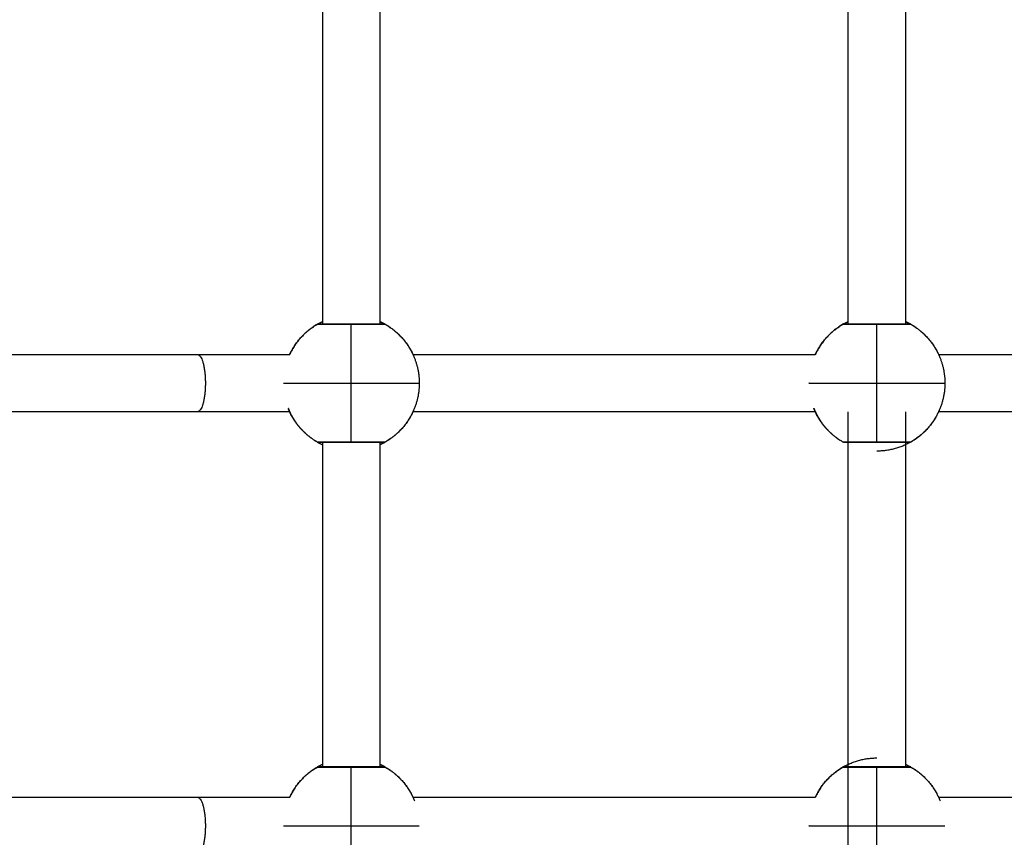
# Model space of a CAD drawing. Units: millimetres. Extents: x 0 to 18.1, y 0 to 17.8.
# Drawn here: x 6.8 to 7.1, y 6 to 6.3 of the extents above; entities that cross this region are included whole.
import ezdxf

# ---------------------------------------------------------------- set-up
doc = ezdxf.new("R2010")
doc.units = ezdxf.units.MM
doc.layers.add('DIASTASEIS', color=253, linetype='Continuous', lineweight=5)
doc.layers.add('Make2D$Visible$Curves', color=7, linetype='Continuous')
doc.layers.add('Make2D$Visible$Tangents', color=8, linetype='Continuous')
doc.styles.get("Standard").update_dxf_attribs({"font": 'ARIALN.TTF'})
doc.dimstyles.new('STANDARD_ACAD', dxfattribs={"dimtxt": 0.18, "dimasz": 0.15, "dimexe": 0.18, "dimexo": 0.0625, "dimgap": 0.09, "dimtad": 0, "dimtih": 1, "dimtoh": 1, "dimzin": 0, "dimdsep": 46, "dimtxsty": 'Standard', "dimblk": 'OBLIQUE', "dimcen": 0.09, "dimadec": 0, "dimazin": 0, "dimtfac": 1, "dimtofl": 0, "dimtmove": 0, "dimatfit": 3, "dimfxl": 1, "dimtolj": 1, "dimtzin": 0, "dimarcsym": 0})

# ---------------------------------------------------------------- blocks, each defined once
blk = doc.blocks.new('_Oblique')
at = {"color": 0, "linetype": 'ByBlock', "lineweight": -2, "transparency": 16777216}
blk.add_line((-0.5, -0.5), (0.5, 0.5), dxfattribs=at)
blk = doc.blocks.new('*D58')
at = {"layer": 'Defpoints', "color": 0}
for p in [(3.58641, 6.47556), (9.36778, 5.44798), (9.36778, 0.74447)]:
    blk.add_point(p, dxfattribs=at)
at = {"layer": 'DIASTASEIS', "color": 0, "lineweight": -2}
for p, q in [((3.58641, 6.41306), (3.58641, 0.56447)), ((9.36778, 5.38548), (9.36778, 0.56447)), ((3.58641, 0.74447), (6.19562, 0.74447)), ((9.36778, 0.74447), (6.75858, 0.74447))]:
    blk.add_line(p, q, dxfattribs=at)
at = {"layer": 'DIASTASEIS', "color": 0, "linetype": 'ByBlock', "lineweight": -2, "xscale": 0.15, "yscale": 0.15, "zscale": 0.15, "rotation": 180}
blk.add_blockref('_Oblique', (3.58641, 0.74447), dxfattribs=at)
at = {"layer": 'DIASTASEIS', "color": 0, "linetype": 'ByBlock', "lineweight": -2, "xscale": 0.15, "yscale": 0.15, "zscale": 0.15}
blk.add_blockref('_Oblique', (9.36778, 0.74447), dxfattribs=at)
at = {"layer": 'DIASTASEIS', "color": 0, "insert": (6.4771, 0.74447), "char_height": 0.18, "attachment_point": 5}
blk.add_mtext('\\A1;\\A1;5.80', dxfattribs=at)
blk = doc.blocks.new('*D60')
at = {"layer": 'Defpoints', "color": 0}
for p in [(1.78139, 6.40327), (10.86796, 5.41895), (10.86796, 0.18)]:
    blk.add_point(p, dxfattribs=at)
at = {"layer": 'DIASTASEIS', "color": 0, "lineweight": -2}
for p, q in [((1.78139, 6.34077), (1.78139, 0)), ((10.86796, 5.35645), (10.86796, 0)), ((1.78139, 0.18), (6.0432, 0.18)), ((10.86796, 0.18), (6.60616, 0.18))]:
    blk.add_line(p, q, dxfattribs=at)
at = {"layer": 'DIASTASEIS', "color": 0, "linetype": 'ByBlock', "lineweight": -2, "xscale": 0.15, "yscale": 0.15, "zscale": 0.15, "rotation": 180}
blk.add_blockref('_Oblique', (1.78139, 0.18), dxfattribs=at)
at = {"layer": 'DIASTASEIS', "color": 0, "linetype": 'ByBlock', "lineweight": -2, "xscale": 0.15, "yscale": 0.15, "zscale": 0.15}
blk.add_blockref('_Oblique', (10.86796, 0.18), dxfattribs=at)
at = {"layer": 'DIASTASEIS', "color": 0, "insert": (6.32468, 0.18), "char_height": 0.18, "attachment_point": 5}
blk.add_mtext('\\A1;\\A1;9.10', dxfattribs=at)
blk = doc.blocks.new('KATOPSH_S098')
at = {"layer": 'Make2D$Visible$Curves', "color": 0, "lineweight": -3}
for points, degree in [([(2464.17822, 1934.96734), (2464.17822, 1935.01277), (2464.17822, 1935.05819)], 2), ([(2464.19422, 1935.05819), (2464.19422, 1935.01277), (2464.19422, 1934.96734)], 2), ([(2464.32522, 1934.96734), (2464.32522, 1935.01277), (2464.32522, 1935.05819)], 2), ([(2464.34122, 1935.05819), (2464.34122, 1935.01277), (2464.34122, 1934.96734)], 2), ([(2464.1432, 1934.95889), (2464.1518, 1934.95889), (2464.1604, 1934.95889), (2464.16899, 1934.95889)], 3), ([(2464.20346, 1934.95889), (2464.24097, 1934.95889), (2464.27848, 1934.95889), (2464.31599, 1934.95889)], 3), ([(2464.35046, 1934.95889), (2464.38797, 1934.95889), (2464.42548, 1934.95889), (2464.46299, 1934.95889)], 3), ([(2464.16899, 1934.94289), (2464.1604, 1934.94289), (2464.1518, 1934.94289), (2464.1432, 1934.94289)], 3), ([(2464.31599, 1934.94289), (2464.27848, 1934.94289), (2464.24097, 1934.94289), (2464.20346, 1934.94289)], 3), ([(2464.31578, 1934.94336), (2464.31571, 1934.94351), (2464.31565, 1934.94368), (2464.31558, 1934.94385)], 3), ([(2464.32522, 1934.71984), (2464.32522, 1934.83137), (2464.32522, 1934.94289)], 2), ([(2464.34122, 1934.94289), (2464.34122, 1934.89324), (2464.34122, 1934.84359)], 2), ([(2464.46299, 1934.94289), (2464.42548, 1934.94289), (2464.38797, 1934.94289), (2464.35046, 1934.94289)], 3), ([(2464.17822, 1934.84359), (2464.17822, 1934.88901), (2464.17822, 1934.93443)], 2), ([(2464.19422, 1934.93443), (2464.19422, 1934.88901), (2464.19422, 1934.84359)], 2), ([(2464.1432, 1934.83514), (2464.1518, 1934.83514), (2464.1604, 1934.83514), (2464.16899, 1934.83514)], 3), ([(2464.20346, 1934.83514), (2464.24097, 1934.83514), (2464.27848, 1934.83514), (2464.31599, 1934.83514)], 3), ([(2464.35046, 1934.83514), (2464.38797, 1934.83514), (2464.42548, 1934.83514), (2464.46299, 1934.83514)], 3)]:
    blk.add_open_spline(points, degree=degree, dxfattribs=at)
for points, weights in [([(2464.17673, 1934.96734), (2464.17153, 1934.96434), (2464.16899, 1934.95889)], [1, 0.921925765102, 0.934847679132]), ([(2464.16977, 1934.96039), (2464.17277, 1934.96559), (2464.17822, 1934.96812)], [1, 0.921893084189, 0.934858512984]), ([(2464.17724, 1934.96747), (2464.17696, 1934.96748), (2464.17673, 1934.96734)], [0.959021566186, 0.944345364908, 1]), ([(2464.19422, 1934.96812), (2464.19968, 1934.96559), (2464.20268, 1934.96039)], [0.934867251184, 0.921866794739, 1]), ([(2464.19573, 1934.96734), (2464.19549, 1934.96748), (2464.19521, 1934.96747)], [1, 0.931439664144, 0.933049640951]), ([(2464.19573, 1934.96734), (2464.20146, 1934.96403), (2464.20389, 1934.95788)], [1, 0.944371092318, 1]), ([(2464.32373, 1934.96734), (2464.31852, 1934.96434), (2464.31599, 1934.95889)], [1, 0.92192251109, 0.934848756421]), ([(2464.31677, 1934.96039), (2464.31978, 1934.96559), (2464.32522, 1934.96812)], [1, 0.921893728422, 0.93485829911]), ([(2464.34122, 1934.96812), (2464.34668, 1934.96559), (2464.34968, 1934.96039)], [0.934867251184, 0.921866794739, 1]), ([(2464.34273, 1934.96734), (2464.34846, 1934.96403), (2464.35089, 1934.95788)], [1, 0.944371092318, 1]), ([(2464.20389, 1934.95788), (2464.20523, 1934.95451), (2464.20523, 1934.95089)], [1, 0.982290257781, 1]), ([(2464.35089, 1934.95788), (2464.35223, 1934.95451), (2464.35223, 1934.95089)], [1, 0.982290257781, 1]), ([(2464.20523, 1934.95089), (2464.20523, 1934.94693), (2464.20365, 1934.94331)], [1, 0.979043890298, 1]), ([(2464.35223, 1934.95089), (2464.35223, 1934.94693), (2464.35065, 1934.94331)], [1, 0.979043890298, 1]), ([(2464.31556, 1934.94389), (2464.31579, 1934.9433), (2464.31606, 1934.94273)], [1, 0.994394556164, 0.98991877681]), ([(2464.16858, 1934.94385), (2464.16916, 1934.94239), (2464.16998, 1934.94104)], [0.999615972607, 0.985864494501, 0.979006935833]), ([(2464.16977, 1934.94139), (2464.16991, 1934.94116), (2464.17005, 1934.94093)], [1, 0.996227472379, 0.992667402419]), ([(2464.20268, 1934.94139), (2464.19968, 1934.93619), (2464.19422, 1934.93366)], [1, 0.921868508486, 0.934866680933]), ([(2464.31609, 1934.94268), (2464.31649, 1934.94184), (2464.31698, 1934.94104)], [0.989498884979, 0.983052975968, 0.979006935833]), ([(2464.31677, 1934.94139), (2464.31691, 1934.94116), (2464.31705, 1934.94093)], [1, 0.996235745007, 0.992683016916]), ([(2464.34968, 1934.94139), (2464.3442, 1934.93189), (2464.33323, 1934.93189)], [1, 0.866025403784, 1]), ([(2464.16998, 1934.94104), (2464.17117, 1934.93907), (2464.17279, 1934.93745)], [0.979006876589, 0.969198688223, 0.973493402511]), ([(2464.17025, 1934.9406), (2464.17032, 1934.94049), (2464.1704, 1934.94038)], [0.987692181715, 0.985997570735, 0.984355478659]), ([(2464.17061, 1934.94007), (2464.17069, 1934.93995), (2464.17077, 1934.93983)], [0.97994986211, 0.978290627754, 0.976690047535]), ([(2464.17098, 1934.93955), (2464.17107, 1934.93942), (2464.17117, 1934.9393)], [0.972832500348, 0.971219749676, 0.969672317385]), ([(2464.17138, 1934.93904), (2464.17148, 1934.93891), (2464.17158, 1934.93878)], [0.966331681883, 0.964775097169, 0.963291232447]), ([(2464.17179, 1934.93854), (2464.1719, 1934.93841), (2464.17201, 1934.93828)], [0.960439024879, 0.958947997038, 0.957538028697]), ([(2464.31698, 1934.94104), (2464.31817, 1934.93907), (2464.31979, 1934.93745)], [0.979006876589, 0.969197702029, 0.973494266303]), ([(2464.31725, 1934.9406), (2464.31732, 1934.94049), (2464.3174, 1934.94038)], [0.987692181687, 0.985999503473, 0.984359224432]), ([(2464.31761, 1934.94007), (2464.31769, 1934.93995), (2464.31777, 1934.93983)], [0.97994986212, 0.978285732869, 0.976680604335]), ([(2464.31798, 1934.93955), (2464.31807, 1934.93942), (2464.31817, 1934.9393)], [0.972832500347, 0.971219749676, 0.969672317385]), ([(2464.31838, 1934.93904), (2464.31848, 1934.93891), (2464.31858, 1934.93878)], [0.966331681893, 0.964775097174, 0.963291232447]), ([(2464.31879, 1934.93854), (2464.3189, 1934.93841), (2464.31901, 1934.93828)], [0.960439024882, 0.958949430484, 0.957540739802]), ([(2464.17221, 1934.93806), (2464.17234, 1934.93792), (2464.17246, 1934.93779)], [0.955146166551, 0.953734455606, 0.952412786046]), ([(2464.17266, 1934.93759), (2464.17508, 1934.93512), (2464.17822, 1934.93366)], [0.950444745872, 0.927341574144, 0.934857677156]), ([(2464.31921, 1934.93806), (2464.31934, 1934.93792), (2464.31946, 1934.93779)], [0.95514616655, 0.953733040334, 0.95241013613]), ([(2464.31966, 1934.93759), (2464.3215, 1934.9357), (2464.32379, 1934.9344)], [0.950444745872, 0.932745311012, 0.933016803413]), ([(2464.32472, 1934.93443), (2464.32472, 1934.93443), (2464.32472, 1934.93443)], [0.970313317162, 0.970302607969, 0.97029190529]), ([(2464.31677, 1934.83664), (2464.32226, 1934.84614), (2464.33323, 1934.84614)], [1, 0.866025403784, 1]), ([(2464.17673, 1934.84359), (2464.17153, 1934.84059), (2464.16899, 1934.83514)], [1, 0.921926133853, 0.934847557071]), ([(2464.16977, 1934.83664), (2464.17277, 1934.84184), (2464.17822, 1934.84437)], [1, 0.921895096115, 0.934857845102]), ([(2464.19422, 1934.84437), (2464.19968, 1934.84184), (2464.20268, 1934.83664)], [0.934866871427, 0.921867935975, 1]), ([(2464.19573, 1934.84359), (2464.20146, 1934.84028), (2464.20389, 1934.83413)], [1, 0.944371092318, 1]), ([(2464.32373, 1934.84359), (2464.31853, 1934.84059), (2464.31599, 1934.83514)], [1, 0.921925798421, 0.934847668103]), ([(2464.32424, 1934.84372), (2464.32396, 1934.84373), (2464.32373, 1934.84359)], [0.959021566186, 0.944345364908, 1]), ([(2464.34122, 1934.84437), (2464.34668, 1934.84184), (2464.34968, 1934.83664)], [0.934867251184, 0.921866794739, 1]), ([(2464.34273, 1934.84359), (2464.34249, 1934.84373), (2464.34221, 1934.84372)], [1, 0.931439664145, 0.933049640951]), ([(2464.34273, 1934.84359), (2464.34846, 1934.84028), (2464.35089, 1934.83413)], [1, 0.944371092318, 1])]:
    blk.add_rational_spline(points, weights, degree=2, dxfattribs=at)
for points, knots in [([(2464.17822, 1934.96812), (2464.17812, 1934.96807), (2464.17801, 1934.96802), (2464.17776, 1934.9679), (2464.17763, 1934.96783), (2464.17738, 1934.9677), (2464.17727, 1934.96764), (2464.17708, 1934.96754), (2464.17699, 1934.96749), (2464.17679, 1934.96738), (2464.17673, 1934.96734), (2464.17673, 1934.96734)], [-5.229161, -5.229161, -5.229161, -5.229161, -4.632305, -4.632305, -3.705844, -3.705844, -2.779383, -2.779383, -1.852922, -1.852922, 0, 0, 0, 0]), ([(2464.17724, 1934.96747), (2464.17724, 1934.96747), (2464.17724, 1934.96747), (2464.17726, 1934.96747), (2464.17727, 1934.96747), (2464.17738, 1934.96747), (2464.17758, 1934.96747), (2464.17831, 1934.96747), (2464.179, 1934.96747), (2464.18155, 1934.96747), (2464.18384, 1934.96747), (2464.18623, 1934.96747), (2464.18861, 1934.96747), (2464.1909, 1934.96747), (2464.19346, 1934.96747), (2464.19414, 1934.96747), (2464.19488, 1934.96747), (2464.19507, 1934.96747), (2464.19518, 1934.96747), (2464.1952, 1934.96747), (2464.19521, 1934.96747), (2464.19521, 1934.96747), (2464.19521, 1934.96747)], [2.230637, 2.230637, 2.230637, 2.230637, 2.48978, 2.48978, 3.02444, 3.02444, 5.335563, 5.335563, 9.045859, 9.045859, 16.285383, 16.285383, 16.285383, 23.524908, 23.524908, 27.235204, 27.235204, 29.546327, 29.546327, 30.080987, 30.080987, 30.34013, 30.34013, 30.34013, 30.34013]), ([(2464.19573, 1934.96734), (2464.19573, 1934.96734), (2464.19566, 1934.96738), (2464.1954, 1934.96753), (2464.1952, 1934.96764), (2464.19474, 1934.96787), (2464.1945, 1934.96799), (2464.19422, 1934.96812)], [-29.646752, -29.646752, -29.646752, -29.646752, -27.79383, -27.79383, -25.940908, -25.940908, -24.40367, -24.40367, -24.40367, -24.40367]), ([(2464.32522, 1934.96812), (2464.32512, 1934.96807), (2464.32501, 1934.96802), (2464.32476, 1934.9679), (2464.32463, 1934.96783), (2464.32438, 1934.9677), (2464.32427, 1934.96764), (2464.32408, 1934.96754), (2464.32399, 1934.96749), (2464.32379, 1934.96738), (2464.32373, 1934.96734), (2464.32373, 1934.96734)], [-5.228998, -5.228998, -5.228998, -5.228998, -4.632305, -4.632305, -3.705844, -3.705844, -2.779383, -2.779383, -1.852922, -1.852922, 0, 0, 0, 0]), ([(2464.32424, 1934.96747), (2464.32424, 1934.96747), (2464.32424, 1934.96747), (2464.32426, 1934.96747), (2464.32427, 1934.96747), (2464.32438, 1934.96747), (2464.32458, 1934.96747), (2464.32531, 1934.96747), (2464.326, 1934.96747), (2464.32855, 1934.96747), (2464.33084, 1934.96747), (2464.33323, 1934.96747), (2464.33561, 1934.96747), (2464.3379, 1934.96747), (2464.34046, 1934.96747), (2464.34114, 1934.96747), (2464.34188, 1934.96747), (2464.34207, 1934.96747), (2464.34218, 1934.96747), (2464.3422, 1934.96747), (2464.34221, 1934.96747), (2464.34221, 1934.96747), (2464.34221, 1934.96747)], [2.230637, 2.230637, 2.230637, 2.230637, 2.48978, 2.48978, 3.02444, 3.02444, 5.335563, 5.335563, 9.045859, 9.045859, 16.285383, 16.285383, 16.285383, 23.524908, 23.524908, 27.235204, 27.235204, 29.546327, 29.546327, 30.080987, 30.080987, 30.34013, 30.34013, 30.34013, 30.34013]), ([(2464.34273, 1934.96734), (2464.34273, 1934.96734), (2464.34266, 1934.96738), (2464.3424, 1934.96753), (2464.3422, 1934.96764), (2464.34174, 1934.96787), (2464.3415, 1934.96799), (2464.34122, 1934.96812)], [-29.646752, -29.646752, -29.646752, -29.646752, -27.79383, -27.79383, -25.940908, -25.940908, -24.40367, -24.40367, -24.40367, -24.40367]), ([(2464.08804, 1934.95889), (2464.09269, 1934.95889), (2464.09734, 1934.95889), (2464.10198, 1934.95889), (2464.10663, 1934.95889), (2464.11127, 1934.95889), (2464.11589, 1934.95889), (2464.12051, 1934.95889), (2464.12511, 1934.95889), (2464.12967, 1934.95889), (2464.13422, 1934.95889), (2464.13873, 1934.95889), (2464.1432, 1934.95889)], [0, 0, 0, 0, 13.958843, 13.958843, 13.958843, 27.95184, 27.95184, 27.95184, 41.944819, 41.944819, 41.944819, 55.903634, 55.903634, 55.903634, 55.903634]), ([(2464.16899, 1934.95889), (2464.16904, 1934.959), (2464.16909, 1934.9591), (2464.16921, 1934.95935), (2464.16928, 1934.95949), (2464.16941, 1934.95974), (2464.16947, 1934.95985), (2464.16957, 1934.96004), (2464.16962, 1934.96012), (2464.16973, 1934.96032), (2464.16977, 1934.96039), (2464.16977, 1934.96039)], [-5.228594, -5.228594, -5.228594, -5.228594, -4.631403, -4.631403, -3.705122, -3.705122, -2.778842, -2.778842, -1.852561, -1.852561, 0, 0, 0, 0]), ([(2464.20268, 1934.96039), (2464.20268, 1934.96039), (2464.20272, 1934.96032), (2464.20287, 1934.96006), (2464.20298, 1934.95986), (2464.20323, 1934.95936), (2464.20338, 1934.95906), (2464.20366, 1934.95845), (2464.20377, 1934.95818), (2464.20389, 1934.95788)], [-14.826278, -14.826278, -14.826278, -14.826278, -12.972993, -12.972993, -11.119709, -11.119709, -9.266424, -9.266424, -7.936444, -7.936444, -7.936444, -7.936444]), ([(2464.31599, 1934.95889), (2464.31604, 1934.959), (2464.31609, 1934.9591), (2464.31621, 1934.95935), (2464.31628, 1934.95949), (2464.31641, 1934.95974), (2464.31647, 1934.95985), (2464.31657, 1934.96004), (2464.31662, 1934.96012), (2464.31673, 1934.96032), (2464.31677, 1934.96039), (2464.31677, 1934.96039)], [-5.228594, -5.228594, -5.228594, -5.228594, -4.631403, -4.631403, -3.705122, -3.705122, -2.778842, -2.778842, -1.852561, -1.852561, 0, 0, 0, 0]), ([(2464.34968, 1934.96039), (2464.34968, 1934.96039), (2464.34972, 1934.96032), (2464.34987, 1934.96006), (2464.34998, 1934.95986), (2464.35023, 1934.95936), (2464.35038, 1934.95906), (2464.35066, 1934.95845), (2464.35077, 1934.95818), (2464.35089, 1934.95788)], [-14.826278, -14.826278, -14.826278, -14.826278, -12.972993, -12.972993, -11.119709, -11.119709, -9.266424, -9.266424, -7.936444, -7.936444, -7.936444, -7.936444]), ([(2464.1432, 1934.94289), (2464.13873, 1934.94289), (2464.13422, 1934.94289), (2464.12967, 1934.94289), (2464.12511, 1934.94289), (2464.12051, 1934.94289), (2464.11589, 1934.94289), (2464.11127, 1934.94289), (2464.10663, 1934.94289), (2464.10198, 1934.94289), (2464.09734, 1934.94289), (2464.09269, 1934.94289), (2464.08804, 1934.94289)], [0, 0, 0, 0, 13.958815, 13.958815, 13.958815, 27.951794, 27.951794, 27.951794, 41.944791, 41.944791, 41.944791, 55.903634, 55.903634, 55.903634, 55.903634]), ([(2464.16977, 1934.94139), (2464.16977, 1934.94139), (2464.16973, 1934.94146), (2464.16958, 1934.94172), (2464.16948, 1934.94191), (2464.16927, 1934.94232), (2464.16918, 1934.94249), (2464.16909, 1934.94268)], [-14.826278, -14.826278, -14.826278, -14.826278, -12.972993, -12.972993, -11.119709, -11.119709, -9.991244, -9.991244, -9.991244, -9.991244]), ([(2464.20365, 1934.94331), (2464.20361, 1934.94323), (2464.20358, 1934.94315), (2464.20346, 1934.94289), (2464.20338, 1934.94273), (2464.20324, 1934.94243), (2464.20317, 1934.94229), (2464.20304, 1934.94204), (2464.20298, 1934.94193), (2464.20288, 1934.94174), (2464.20283, 1934.94166), (2464.20272, 1934.94146), (2464.20268, 1934.94139), (2464.20268, 1934.94139)], [-5.971459, -5.971459, -5.971459, -5.971459, -5.557683, -5.557683, -4.631403, -4.631403, -3.705122, -3.705122, -2.778842, -2.778842, -1.852561, -1.852561, 0, 0, 0, 0]), ([(2464.31604, 1934.94279), (2464.316, 1934.94288), (2464.31595, 1934.94297), (2464.31588, 1934.94313), (2464.31585, 1934.9432), (2464.31582, 1934.94326)], [-9.7836037, -9.7836037, -9.7836037, -9.7836037, -9.2664238, -9.2664238, -8.9348735, -8.9348735, -8.9348735, -8.9348735]), ([(2464.31677, 1934.94139), (2464.31677, 1934.94139), (2464.31673, 1934.94146), (2464.31658, 1934.94172), (2464.31648, 1934.94191), (2464.31627, 1934.94232), (2464.31618, 1934.94249), (2464.31609, 1934.94268)], [-14.826278, -14.826278, -14.826278, -14.826278, -12.972993, -12.972993, -11.119709, -11.119709, -9.991244, -9.991244, -9.991244, -9.991244]), ([(2464.35065, 1934.94331), (2464.35061, 1934.94323), (2464.35058, 1934.94315), (2464.35046, 1934.94289), (2464.35038, 1934.94273), (2464.35024, 1934.94243), (2464.35017, 1934.94229), (2464.35004, 1934.94204), (2464.34998, 1934.94193), (2464.34988, 1934.94174), (2464.34983, 1934.94166), (2464.34972, 1934.94146), (2464.34968, 1934.94139), (2464.34968, 1934.94139)], [-5.971459, -5.971459, -5.971459, -5.971459, -5.557683, -5.557683, -4.631403, -4.631403, -3.705122, -3.705122, -2.778842, -2.778842, -1.852561, -1.852561, 0, 0, 0, 0]), ([(2464.17673, 1934.93443), (2464.17676, 1934.93441), (2464.17682, 1934.93438), (2464.17705, 1934.93425), (2464.17725, 1934.93414), (2464.17771, 1934.9339), (2464.17795, 1934.93378), (2464.17822, 1934.93365)], [-29.2516, -29.2516, -29.2516, -29.2516, -27.79383, -27.79383, -25.940908, -25.940908, -24.410972, -24.410972, -24.410972, -24.410972]), ([(2464.19573, 1934.93443), (2464.19565, 1934.93439), (2464.19558, 1934.93436), (2464.19546, 1934.93432), (2464.19541, 1934.93431), (2464.19533, 1934.9343), (2464.19528, 1934.9343), (2464.19524, 1934.9343), (2464.19524, 1934.9343), (2464.19523, 1934.9343), (2464.19523, 1934.9343), (2464.19522, 1934.9343), (2464.19521, 1934.9343), (2464.1952, 1934.9343), (2464.19518, 1934.9343), (2464.19507, 1934.9343), (2464.19488, 1934.9343), (2464.19414, 1934.9343), (2464.19346, 1934.9343), (2464.1909, 1934.9343), (2464.18861, 1934.9343), (2464.18623, 1934.9343), (2464.18384, 1934.9343), (2464.18155, 1934.9343), (2464.17899, 1934.9343), (2464.17831, 1934.9343), (2464.17757, 1934.9343), (2464.17738, 1934.9343), (2464.17727, 1934.9343), (2464.17726, 1934.9343), (2464.17724, 1934.9343), (2464.17723, 1934.9343), (2464.17723, 1934.9343), (2464.17722, 1934.9343), (2464.17721, 1934.9343), (2464.17721, 1934.9343), (2464.17717, 1934.9343), (2464.17712, 1934.9343), (2464.17704, 1934.93431), (2464.17699, 1934.93432), (2464.17687, 1934.93436), (2464.1768, 1934.93439), (2464.17673, 1934.93443)], [0, 0, 0, 0, 0.283468, 0.283468, 0.430099, 0.430099, 0.558998, 0.558998, 0.65769, 0.65769, 0.824367, 0.824367, 1.051341, 1.051341, 1.507916, 1.507916, 3.833109, 3.833109, 7.551564, 7.551564, 14.806237, 14.806237, 14.806237, 22.060861, 22.060861, 25.779291, 25.779291, 28.104468, 28.104468, 28.56104, 28.56104, 28.788022, 28.788022, 28.954716, 28.954716, 29.053418, 29.053418, 29.18233, 29.18233, 29.328976, 29.328976, 29.612474, 29.612474, 29.612474, 29.612474]), ([(2464.19422, 1934.93365), (2464.19433, 1934.9337), (2464.19444, 1934.93375), (2464.19469, 1934.93387), (2464.19482, 1934.93394), (2464.19507, 1934.93407), (2464.19518, 1934.93413), (2464.19538, 1934.93423), (2464.19546, 1934.93428), (2464.19563, 1934.93438), (2464.19569, 1934.93441), (2464.19572, 1934.93443)], [-5.235458, -5.235458, -5.235458, -5.235458, -4.632305, -4.632305, -3.705844, -3.705844, -2.779383, -2.779383, -1.852922, -1.852922, -0.384728, -0.384728, -0.384728, -0.384728]), ([(2464.34273, 1934.93443), (2464.34265, 1934.93439), (2464.34258, 1934.93436), (2464.34246, 1934.93432), (2464.34241, 1934.93431), (2464.34233, 1934.9343), (2464.34228, 1934.9343), (2464.34224, 1934.9343), (2464.34224, 1934.9343), (2464.34223, 1934.9343), (2464.34223, 1934.9343), (2464.34222, 1934.9343), (2464.34221, 1934.9343), (2464.3422, 1934.9343), (2464.34218, 1934.9343), (2464.34207, 1934.9343), (2464.34188, 1934.9343), (2464.34114, 1934.9343), (2464.34046, 1934.9343), (2464.3379, 1934.9343), (2464.33561, 1934.9343), (2464.33323, 1934.9343), (2464.33084, 1934.9343), (2464.32855, 1934.9343), (2464.32599, 1934.9343), (2464.32531, 1934.9343), (2464.32457, 1934.9343), (2464.32438, 1934.9343), (2464.32427, 1934.9343), (2464.32426, 1934.9343), (2464.32424, 1934.9343), (2464.32423, 1934.9343), (2464.32423, 1934.9343), (2464.32422, 1934.9343), (2464.32421, 1934.9343), (2464.32421, 1934.9343), (2464.32417, 1934.9343), (2464.32412, 1934.9343), (2464.32404, 1934.93431), (2464.32399, 1934.93432), (2464.32387, 1934.93436), (2464.3238, 1934.93439), (2464.32373, 1934.93443)], [0, 0, 0, 0, 0.283468, 0.283468, 0.430099, 0.430099, 0.558998, 0.558998, 0.65769, 0.65769, 0.824367, 0.824367, 1.051341, 1.051341, 1.507916, 1.507916, 3.833109, 3.833109, 7.551564, 7.551564, 14.806237, 14.806237, 14.806237, 22.060861, 22.060861, 25.779291, 25.779291, 28.104468, 28.104468, 28.56104, 28.56104, 28.788022, 28.788022, 28.954716, 28.954716, 29.053418, 29.053418, 29.18233, 29.18233, 29.328976, 29.328976, 29.612474, 29.612474, 29.612474, 29.612474]), ([(2464.17822, 1934.84437), (2464.17812, 1934.84432), (2464.17801, 1934.84427), (2464.17776, 1934.84415), (2464.17763, 1934.84408), (2464.17738, 1934.84395), (2464.17727, 1934.84389), (2464.17708, 1934.84379), (2464.17699, 1934.84374), (2464.17679, 1934.84363), (2464.17673, 1934.84359), (2464.17673, 1934.84359)], [-5.228653, -5.228653, -5.228653, -5.228653, -4.632305, -4.632305, -3.705844, -3.705844, -2.779383, -2.779383, -1.852922, -1.852922, 0, 0, 0, 0]), ([(2464.17724, 1934.84372), (2464.17724, 1934.84372), (2464.17724, 1934.84372), (2464.17726, 1934.84372), (2464.17727, 1934.84372), (2464.17738, 1934.84372), (2464.17758, 1934.84372), (2464.17831, 1934.84372), (2464.179, 1934.84372), (2464.18155, 1934.84372), (2464.18384, 1934.84372), (2464.18623, 1934.84372), (2464.18861, 1934.84372), (2464.1909, 1934.84372), (2464.19346, 1934.84372), (2464.19414, 1934.84372), (2464.19488, 1934.84372), (2464.19507, 1934.84372), (2464.19518, 1934.84372), (2464.1952, 1934.84372), (2464.19521, 1934.84372), (2464.19521, 1934.84372), (2464.19521, 1934.84372)], [2.230637, 2.230637, 2.230637, 2.230637, 2.48978, 2.48978, 3.02444, 3.02444, 5.335563, 5.335563, 9.045859, 9.045859, 16.285383, 16.285383, 16.285383, 23.524908, 23.524908, 27.235204, 27.235204, 29.546327, 29.546327, 30.080987, 30.080987, 30.34013, 30.34013, 30.34013, 30.34013]), ([(2464.19573, 1934.84359), (2464.19573, 1934.84359), (2464.19566, 1934.84363), (2464.1954, 1934.84378), (2464.1952, 1934.84389), (2464.19474, 1934.84412), (2464.1945, 1934.84424), (2464.19422, 1934.84437)], [-29.646752, -29.646752, -29.646752, -29.646752, -27.79383, -27.79383, -25.940908, -25.940908, -24.403882, -24.403882, -24.403882, -24.403882]), ([(2464.32424, 1934.84372), (2464.32424, 1934.84372), (2464.32424, 1934.84372), (2464.32426, 1934.84372), (2464.32427, 1934.84372), (2464.32438, 1934.84372), (2464.32458, 1934.84372), (2464.32531, 1934.84372), (2464.326, 1934.84372), (2464.32855, 1934.84372), (2464.33084, 1934.84372), (2464.33323, 1934.84372), (2464.33561, 1934.84372), (2464.3379, 1934.84372), (2464.34046, 1934.84372), (2464.34114, 1934.84372), (2464.34188, 1934.84372), (2464.34207, 1934.84372), (2464.34218, 1934.84372), (2464.3422, 1934.84372), (2464.34221, 1934.84372), (2464.34221, 1934.84372), (2464.34221, 1934.84372)], [2.230637, 2.230637, 2.230637, 2.230637, 2.48978, 2.48978, 3.02444, 3.02444, 5.335563, 5.335563, 9.045859, 9.045859, 16.285383, 16.285383, 16.285383, 23.524908, 23.524908, 27.235204, 27.235204, 29.546327, 29.546327, 30.080987, 30.080987, 30.34013, 30.34013, 30.34013, 30.34013]), ([(2464.16899, 1934.83514), (2464.16904, 1934.83525), (2464.16909, 1934.83535), (2464.16921, 1934.8356), (2464.16928, 1934.83574), (2464.16941, 1934.83599), (2464.16947, 1934.8361), (2464.16957, 1934.83629), (2464.16962, 1934.83637), (2464.16973, 1934.83657), (2464.16977, 1934.83664), (2464.16977, 1934.83664)], [-5.228536, -5.228536, -5.228536, -5.228536, -4.631403, -4.631403, -3.705122, -3.705122, -2.778842, -2.778842, -1.852561, -1.852561, 0, 0, 0, 0]), ([(2464.20268, 1934.83664), (2464.20268, 1934.83664), (2464.20272, 1934.83657), (2464.20287, 1934.83631), (2464.20298, 1934.83611), (2464.20323, 1934.83561), (2464.20338, 1934.83531), (2464.20366, 1934.8347), (2464.20377, 1934.83443), (2464.20389, 1934.83413)], [-14.826278, -14.826278, -14.826278, -14.826278, -12.972993, -12.972993, -11.119709, -11.119709, -9.266424, -9.266424, -7.936629, -7.936629, -7.936629, -7.936629]), ([(2464.31599, 1934.83514), (2464.31604, 1934.83525), (2464.31609, 1934.83535), (2464.31621, 1934.8356), (2464.31628, 1934.83574), (2464.31641, 1934.83599), (2464.31647, 1934.8361), (2464.31657, 1934.83629), (2464.31662, 1934.83637), (2464.31673, 1934.83657), (2464.31677, 1934.83664), (2464.31677, 1934.83664)], [-5.228594, -5.228594, -5.228594, -5.228594, -4.631403, -4.631403, -3.705122, -3.705122, -2.778842, -2.778842, -1.852561, -1.852561, 0, 0, 0, 0]), ([(2464.34968, 1934.83664), (2464.34968, 1934.83664), (2464.34972, 1934.83657), (2464.34987, 1934.83631), (2464.34998, 1934.83611), (2464.35023, 1934.83561), (2464.35038, 1934.83531), (2464.35066, 1934.8347), (2464.35077, 1934.83443), (2464.35089, 1934.83413)], [-14.826278, -14.826278, -14.826278, -14.826278, -12.972993, -12.972993, -11.119709, -11.119709, -9.266424, -9.266424, -7.936444, -7.936444, -7.936444, -7.936444]), ([(2464.08804, 1934.83514), (2464.09269, 1934.83514), (2464.09734, 1934.83514), (2464.10198, 1934.83514), (2464.10663, 1934.83514), (2464.11127, 1934.83514), (2464.11589, 1934.83514), (2464.12051, 1934.83514), (2464.12511, 1934.83514), (2464.12967, 1934.83514), (2464.13422, 1934.83514), (2464.13873, 1934.83514), (2464.1432, 1934.83514)], [0, 0, 0, 0, 13.958843, 13.958843, 13.958843, 27.95184, 27.95184, 27.95184, 41.944819, 41.944819, 41.944819, 55.903634, 55.903634, 55.903634, 55.903634])]:
    blk.add_open_spline(points, degree=3, knots=knots, dxfattribs=at)
for points, weights, knots in [([(2464.17673, 1934.93443), (2464.17456, 1934.93568), (2464.17279, 1934.93745), (2464.17256, 1934.93769), (2464.17234, 1934.93792), (2464.17212, 1934.93817), (2464.1719, 1934.93841), (2464.17169, 1934.93866), (2464.17147, 1934.93891), (2464.17127, 1934.93917), (2464.17107, 1934.93942), (2464.17088, 1934.93969), (2464.17069, 1934.93995), (2464.17051, 1934.94022), (2464.17032, 1934.94049), (2464.17015, 1934.94076), (2464.16998, 1934.94104), (2464.16982, 1934.94132), (2464.16965, 1934.94159), (2464.1695, 1934.94188), (2464.16935, 1934.94216), (2464.16921, 1934.94245), (2464.16906, 1934.94273), (2464.16893, 1934.94302), (2464.1688, 1934.94331), (2464.16869, 1934.94358), (2464.16858, 1934.94385)], [0.868255399353, 0.853462850318, 0.853462850318, 0.853462850318, 0.853462850318, 0.853462850318, 0.853462850318, 0.853462850318, 0.853462850318, 0.853462850318, 0.853462850318, 0.853462850318, 0.853462850318, 0.853462850318, 0.853462850318, 0.853462850318, 0.853462850318, 0.853462850318, 0.853462850318, 0.853462850318, 0.853462850318, 0.853462850318, 0.853462850318, 0.853462850318, 0.853462850318, 0.853462850318, 0.853462850318], [10.051687, 10.051687, 10.051687, 15.019101, 15.019101, 16.019101, 16.019101, 17.019101, 17.019101, 18.019101, 18.019101, 19.019101, 19.019101, 20.019101, 20.019101, 21.019101, 21.019101, 22.019101, 22.019101, 23.019101, 23.019101, 24.019101, 24.019101, 25.019101, 25.019101, 26.019101, 26.019101, 26.950473, 26.950473, 26.950473]), ([(2464.20365, 1934.94331), (2464.20221, 1934.94), (2464.19966, 1934.93745), (2464.19789, 1934.93568), (2464.19573, 1934.93443)], [0.884317348472, 0.853553390593, 0.853553390593, 0.853553390593, 0.868347508908], [7.879283, 7.879283, 7.879283, 15.050556, 15.050556, 20.017971, 20.017971, 20.017971]), ([(2464.32373, 1934.93443), (2464.32156, 1934.93568), (2464.31979, 1934.93745), (2464.31956, 1934.93769), (2464.31934, 1934.93792), (2464.31912, 1934.93817), (2464.3189, 1934.93841), (2464.31869, 1934.93866), (2464.31847, 1934.93891), (2464.31827, 1934.93917), (2464.31807, 1934.93942), (2464.31788, 1934.93969), (2464.31769, 1934.93995), (2464.31751, 1934.94022), (2464.31732, 1934.94049), (2464.31715, 1934.94076), (2464.31698, 1934.94104), (2464.31682, 1934.94132), (2464.31665, 1934.94159), (2464.3165, 1934.94188), (2464.31635, 1934.94216), (2464.31621, 1934.94245), (2464.31606, 1934.94273), (2464.31593, 1934.94302), (2464.3158, 1934.94331), (2464.31569, 1934.94358), (2464.31558, 1934.94385)], [0.868255399353, 0.853462850318, 0.853462850318, 0.853462850318, 0.853462850318, 0.853462850318, 0.853462850318, 0.853462850318, 0.853462850318, 0.853462850318, 0.853462850318, 0.853462850318, 0.853462850318, 0.853462850318, 0.853462850318, 0.853462850318, 0.853462850318, 0.853462850318, 0.853462850318, 0.853462850318, 0.853462850318, 0.853462850318, 0.853462850318, 0.853462850318, 0.853462850318, 0.853462850318, 0.853462850318], [10.051687, 10.051687, 10.051687, 15.019101, 15.019101, 16.019101, 16.019101, 17.019101, 17.019101, 18.019101, 18.019101, 19.019101, 19.019101, 20.019101, 20.019101, 21.019101, 21.019101, 22.019101, 22.019101, 23.019101, 23.019101, 24.019101, 24.019101, 25.019101, 25.019101, 26.019101, 26.019101, 26.949933, 26.949933, 26.949933]), ([(2464.35065, 1934.94331), (2464.34921, 1934.94), (2464.34666, 1934.93745), (2464.34489, 1934.93568), (2464.34273, 1934.93443)], [0.884317348472, 0.853553390593, 0.853553390593, 0.853553390593, 0.868347508908], [7.879283, 7.879283, 7.879283, 15.050556, 15.050556, 20.017971, 20.017971, 20.017971])]:
    blk.add_rational_spline(points, weights, degree=2, knots=knots, dxfattribs=at)
at = {"layer": 'Make2D$Visible$Tangents', "color": 0, "lineweight": -3}
for points, weights in [([(2464.17673, 1934.96734), (2464.17673, 1934.96734), (2464.18623, 1934.96734)], [1, 0.707106781187, 1]), ([(2464.18623, 1934.95088), (2464.18623, 1934.96185), (2464.18623, 1934.96734)], [1, 0.866025403784, 1]), ([(2464.18623, 1934.96734), (2464.19573, 1934.96734), (2464.19573, 1934.96734)], [1, 0.707106781187, 1]), ([(2464.32373, 1934.96734), (2464.32373, 1934.96734), (2464.33323, 1934.96734)], [1, 0.707106781187, 1]), ([(2464.32424, 1934.96747), (2464.32396, 1934.96748), (2464.32373, 1934.96734)], [0.959021566186, 0.944345364908, 1]), ([(2464.33323, 1934.95088), (2464.33323, 1934.96185), (2464.33323, 1934.96734)], [1, 0.866025403784, 1]), ([(2464.33323, 1934.96734), (2464.34273, 1934.96734), (2464.34273, 1934.96734)], [1, 0.707106781187, 1]), ([(2464.34273, 1934.96734), (2464.34249, 1934.96748), (2464.34221, 1934.96747)], [1, 0.944146269782, 0.958680420354]), ([(2464.16723, 1934.95089), (2464.16723, 1934.95088), (2464.18623, 1934.95088)], [1, 0.707106781187, 1]), ([(2464.18623, 1934.95088), (2464.20523, 1934.95088), (2464.20523, 1934.95089)], [1, 0.707106781187, 1]), ([(2464.18623, 1934.93443), (2464.18623, 1934.93991), (2464.18623, 1934.95088)], [1, 0.866025403784, 1]), ([(2464.31423, 1934.95089), (2464.31423, 1934.95088), (2464.33323, 1934.95088)], [1, 0.707106781187, 1]), ([(2464.33323, 1934.95088), (2464.35223, 1934.95088), (2464.35223, 1934.95089)], [1, 0.707106781187, 1]), ([(2464.33323, 1934.93443), (2464.33323, 1934.93991), (2464.33323, 1934.95088)], [1, 0.866025403784, 1]), ([(2464.18623, 1934.93443), (2464.17673, 1934.93443), (2464.17673, 1934.93443)], [1, 0.707263620881, 1]), ([(2464.19573, 1934.93443), (2464.19572, 1934.93443), (2464.18623, 1934.93443)], [1, 0.707263620881, 1]), ([(2464.33323, 1934.93443), (2464.32373, 1934.93443), (2464.32373, 1934.93443)], [1, 0.707263620881, 1]), ([(2464.34273, 1934.93443), (2464.34272, 1934.93443), (2464.33323, 1934.93443)], [1, 0.707263620881, 1]), ([(2464.17673, 1934.84359), (2464.17673, 1934.84359), (2464.18623, 1934.84359)], [1, 0.707106781187, 1]), ([(2464.17724, 1934.84372), (2464.17696, 1934.84373), (2464.17673, 1934.84359)], [0.959022549793, 0.944343500056, 1]), ([(2464.18623, 1934.82713), (2464.18623, 1934.8381), (2464.18623, 1934.84359)], [1, 0.866025403784, 1]), ([(2464.18623, 1934.84359), (2464.19573, 1934.84359), (2464.19573, 1934.84359)], [1, 0.707106781187, 1]), ([(2464.19573, 1934.84359), (2464.19549, 1934.84373), (2464.19521, 1934.84372)], [1, 0.944146269781, 0.958680420354]), ([(2464.32373, 1934.84359), (2464.32373, 1934.84359), (2464.33323, 1934.84359)], [1, 0.707106781187, 1]), ([(2464.33323, 1934.82713), (2464.33323, 1934.8381), (2464.33323, 1934.84359)], [1, 0.866025403784, 1]), ([(2464.33323, 1934.84359), (2464.34273, 1934.84359), (2464.34273, 1934.84359)], [1, 0.707106781187, 1]), ([(2464.16723, 1934.82714), (2464.16723, 1934.82713), (2464.18623, 1934.82713)], [1, 0.707106781187, 1]), ([(2464.18623, 1934.82713), (2464.20523, 1934.82713), (2464.20523, 1934.82714)], [1, 0.707106781187, 1]), ([(2464.18623, 1934.81068), (2464.18623, 1934.81616), (2464.18623, 1934.82713)], [1, 0.866025403784, 1]), ([(2464.31423, 1934.82714), (2464.31423, 1934.82713), (2464.33323, 1934.82713)], [1, 0.707106781187, 1]), ([(2464.33323, 1934.82713), (2464.35223, 1934.82713), (2464.35223, 1934.82714)], [1, 0.707106781187, 1]), ([(2464.33323, 1934.81068), (2464.33323, 1934.81616), (2464.33323, 1934.82713)], [1, 0.866025403784, 1])]:
    blk.add_rational_spline(points, weights, degree=2, dxfattribs=at)
for points in [[(2464.1432, 1934.95889), (2464.14541, 1934.95889), (2464.14541, 1934.95089), (2464.14541, 1934.94289), (2464.1432, 1934.94289)], [(2464.1432, 1934.83514), (2464.14541, 1934.83514), (2464.14541, 1934.82714), (2464.14541, 1934.81914), (2464.1432, 1934.81914)]]:
    blk.add_rational_spline(points, [1, 0.707106781187, 1, 0.707106781187, 1], degree=2, knots=[12.566371, 12.566371, 12.566371, 25.132741, 25.132741, 37.699112, 37.699112, 37.699112], dxfattribs=at)
blk = doc.blocks.new('GFT')
at = {"color": 0}
blk.add_blockref('KATOPSH_S098', (-2456.71513, -1949.50127), dxfattribs=at)

msp = doc.modelspace()

# ---------------------------------------------------------------- block references
msp.add_blockref('GFT', (-0.56043, 20.70219))

# ---------------------------------------------------------------- dimensions: what is measured, and where the dimension line sits
at = {"layer": 'DIASTASEIS'}
for base, p1, p2, picture, middle in [((9.36778, 0.74447), (3.58641, 6.47556), (9.36778, 5.44798), '*D58', (6.4771, 0.74447)), ((10.86796, 0.18), (1.78139, 6.40327), (10.86796, 5.41895), '*D60', (6.32468, 0.18))]:
    dim = msp.add_linear_dim(base=base, p1=p1, p2=p2, text='\\A1;<>0', dimstyle='STANDARD_ACAD', override={"dimdec": 1, "dimtxsty": 'Standard', "dimtmove": 2}, dxfattribs=at)
    dim.commit()
    dim.dimension.update_dxf_attribs({"geometry": picture, "text_midpoint": middle})

doc.saveas('drawing.dxf')
